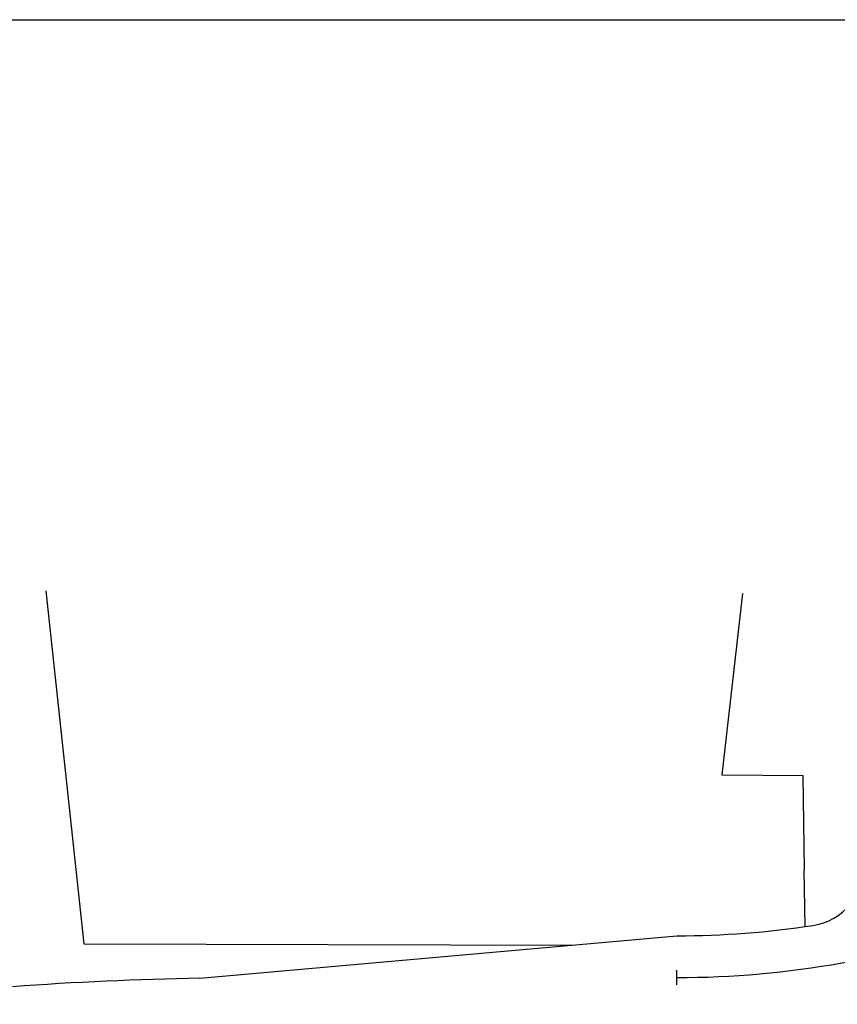
# Model space of a CAD drawing. Extents: x 37684 to 185796, y -72531 to -43496.
# Drawn here: x 149440 to 156298, y -56543 to -48287 of the extents above; entities that cross this region are included whole.
import ezdxf

# ---------------------------------------------------------------- set-up
doc = ezdxf.new("R2010")
doc.units = 0
doc.header["$LTSCALE"] = 100
doc.layers.get('0').update_dxf_attribs({"linetype": 'CONTINUOUS'})
doc.layers.add('01', color=7, linetype='CONTINUOUS')
doc.layers.add('BASE ELETRICA', color=7, linetype='CONTINUOUS')

# ---------------------------------------------------------------- blocks, each defined once
blk = doc.blocks.new('lbl_tic')
at = {"lineweight": -2}
blk.add_line((0, -0.04165), (0, 0.04165), dxfattribs=at)

msp = doc.modelspace()

# ---------------------------------------------------------------- linework, layer by layer
at = {"layer": '01', "ltscale": 0.4}
msp.add_lwpolyline([(134284.9, -48286.6), (185795.6, -48286.6), (185795.6, -72530.8), (134284.9, -72530.8)], close=True, dxfattribs=at)
at = {"layer": 'BASE ELETRICA', "ltscale": 0.05}
for p, q in [((149659.3, -53077), (149979.5, -56036)), ((156027.6, -55891.1), (156019.1, -55414.2)), ((149979.5, -56036), (154080.4, -56046.1))]:
    msp.add_line(p, q, dxfattribs=at)
at = {"layer": 'BASE ELETRICA', "ltscale": 0.5}
msp.add_line((150952.2, -56324.2), (154952.2, -55968.6), dxfattribs=at)
at = {"layer": 'BASE ELETRICA', "lineweight": -2, "ltscale": 0.1, "flags": 128}
for points in [[(150236.3, -65024), (150210.6, -64727.6, 0.050501), (149459.4, -60768.4, -0.073502), (148633.5, -54978.4), (148643.1, -53073.1)], [(154952.2, -56318.6, 0.088724), (157673.2, -55831.9), (158364.1, -55576.6, -0.092227), (160040.5, -55288.8), (172187.6, -55457.7)]]:
    msp.add_lwpolyline(points, format="xyb", dxfattribs=at)
at = {"layer": 'BASE ELETRICA'}
for points in [[(155501.3, -53099.5), (155329.6, -54619.4), (156007.6, -54623.6)], [(156013.1, -55020.5), (156019.1, -55414.2)]]:
    msp.add_lwpolyline(points, dxfattribs=at)
at = {"layer": 'BASE ELETRICA', "ltscale": 0.05, "flags": 128}
msp.add_lwpolyline([(156007.6, -54623.6), (156013.1, -55020.5)], dxfattribs=at)
at = {"layer": 'BASE ELETRICA', "ltscale": 0.5}
for centre, radius, start, end in [((156019.9, -55386.7), 500, 278.77278, 0.91942), ((154952.2, -48468.6), 7500, 270, 278.77278), ((151539.4, -86843.6), 30525, 91.10222, 94.05918)]:
    msp.add_arc(centre, radius, start, end, dxfattribs=at)

# ---------------------------------------------------------------- block references
at = {"layer": 'BASE ELETRICA', "xscale": 1500.600240096039, "yscale": 1500.600240096039, "zscale": 1500.600240096039, "rotation": 1.502637308173589e-09}
msp.add_blockref('lbl_tic', (154952.2, -56318.6), dxfattribs=at)
msp.add_blockref('lbl_tic', (154952.2, -56318.6), dxfattribs=at)

doc.saveas('drawing.dxf')
